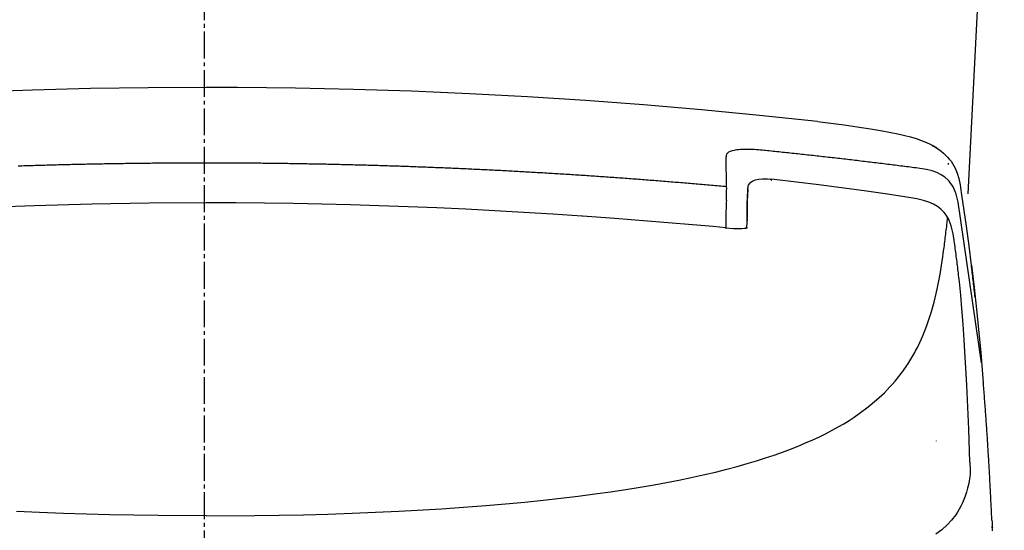
# Model space of a CAD drawing. Extents: x 0 to 2000, y 115 to 2915.
# Drawn here: x 1553 to 1810, y 1032 to 1165 of the extents above; entities that cross this region are included whole.
import ezdxf

# ---------------------------------------------------------------- set-up
doc = ezdxf.new("R2010")
doc.units = 0
doc.header["$MEASUREMENT"] = 0
doc.linetypes.add('EXLTYPE3', pattern=[10, 7, -1, 1, -1])
doc.layers.add('タンク', color=7, linetype='CONTINUOUS')
doc.layers.add('便器', color=7, linetype='CONTINUOUS')

msp = doc.modelspace()

# ---------------------------------------------------------------- linework, layer by layer
at = {"layer": 'タンク', "color": 7, "linetype": 'CONTINUOUS'}
msp.add_line((1809.900164, 1301.800085), (1800.359013, 1119.744074), dxfattribs=at)
at = {"layer": '便器', "color": 1, "linetype": 'EXLTYPE3'}
msp.add_line((1601.555162, 1502), (1601.555162, 599), dxfattribs=at)
at = {"layer": '便器', "color": 6, "linetype": 'CONTINUOUS', "flags": 128}
for points in [[(1602.056079, 1147.480379), (1586.985423, 1147.402778), (1571.914766, 1147.16287), (1556.829985, 1146.760741), (1541.745204, 1146.203325), (1526.65336, 1145.483687), (1511.554454, 1144.601743), (1496.448485, 1143.557491), (1481.342603, 1142.358038), (1466.22251, 1140.996321), (1451.102416, 1139.47234), (1442.833326, 1138.569208)], [(1761.278832, 1138.569208), (1746.151762, 1140.177896), (1731.031583, 1141.631338), (1715.911575, 1142.922517), (1700.798544, 1144.051389), (1685.692662, 1145.017997), (1670.586693, 1145.829403), (1655.49485, 1146.478502), (1640.403006, 1146.965337), (1625.325287, 1147.289908), (1610.247569, 1147.459234), (1602.056079, 1147.480379)], [(1761.285894, 1138.569208), (1768.221388, 1137.708451), (1771.622214, 1137.228679), (1775.02304, 1136.706574), (1777.697124, 1136.255009), (1780.364144, 1135.754049)], [(1780.364144, 1135.754049), (1782.205548, 1135.373064), (1784.032999, 1134.949705), (1785.486484, 1134.561658), (1786.925673, 1134.124217), (1788.054631, 1133.73617), (1789.169464, 1133.305792), (1790.425373, 1132.734293)], [(1738.482291, 1130.765766), (1738.080076, 1130.568233), (1737.783798, 1130.363594)], [(1738.482291, 1130.765766), (1738.080076, 1130.568233), (1737.783798, 1130.363594)], [(1739.625373, 1131.076212), (1738.99027, 1130.928073), (1738.482291, 1130.765766)], [(1739.625373, 1131.076212), (1738.99027, 1130.928073), (1738.482291, 1130.765766)], [(1741.205811, 1131.280851), (1740.704722, 1131.231456), (1740.210867, 1131.175), (1739.717013, 1131.097399), (1739.625373, 1131.076212)], [(1741.205811, 1131.280851), (1740.704722, 1131.231456), (1740.210867, 1131.175), (1739.717013, 1131.097399), (1739.625373, 1131.076212)], [(1742.129958, 1131.323182), (1741.629041, 1131.301995), (1741.205811, 1131.280851)], [(1742.129958, 1131.323182), (1741.629041, 1131.301995), (1741.205811, 1131.280851)], [(1743.131964, 1131.337264), (1742.630875, 1131.337264), (1742.129958, 1131.323182)], [(1743.131964, 1131.337264), (1742.630875, 1131.337264), (1742.129958, 1131.323182)], [(1745.248631, 1131.245538), (1744.747541, 1131.280851), (1744.253687, 1131.301995), (1743.75277, 1131.323182), (1743.251853, 1131.330245), (1743.131964, 1131.337264)], [(1745.248631, 1131.245538), (1744.747541, 1131.280851), (1744.253687, 1131.301995), (1743.75277, 1131.323182), (1743.251853, 1131.330245), (1743.131964, 1131.337264)], [(1747.421624, 1131.048005), (1746.92777, 1131.097399), (1746.426853, 1131.146793), (1745.925936, 1131.189125), (1745.432082, 1131.231456), (1745.248631, 1131.245538)], [(1747.421624, 1131.048005), (1746.92777, 1131.097399), (1746.426853, 1131.146793), (1745.925936, 1131.189125), (1745.432082, 1131.231456), (1745.248631, 1131.245538)], [(1786.932736, 1126.483038), (1786.438881, 1126.546557), (1785.945027, 1126.610076), (1785.44411, 1126.680615), (1784.950255, 1126.744133), (1784.456229, 1126.807609), (1783.955312, 1126.864066), (1783.461457, 1126.927542), (1782.967603, 1126.991061), (1782.466686, 1127.054537), (1781.972659, 1127.118056), (1781.478805, 1127.181574), (1780.98495, 1127.24505), (1780.484034, 1127.301507), (1779.990179, 1127.364983), (1779.496152, 1127.428502), (1778.995236, 1127.492021), (1778.501381, 1127.548434), (1778.007527, 1127.611953), (1777.50661, 1127.675429), (1777.012755, 1127.731885), (1776.518729, 1127.795404), (1776.017812, 1127.85888), (1775.523957, 1127.915337), (1775.030103, 1127.978856), (1774.529186, 1128.035269), (1774.035159, 1128.098788), (1773.534242, 1128.155245), (1773.040388, 1128.211658), (1772.546534, 1128.275177), (1772.045617, 1128.331633), (1771.551762, 1128.395109), (1771.057736, 1128.451566), (1770.556819, 1128.508022), (1770.062964, 1128.564436), (1769.562047, 1128.627955), (1769.068193, 1128.684411), (1768.574166, 1128.740825), (1768.073249, 1128.797281), (1767.579395, 1128.8608), (1767.08554, 1128.917214), (1766.584624, 1128.97367), (1766.090597, 1129.030127), (1765.58968, 1129.08654), (1765.095826, 1129.142997), (1764.594909, 1129.199453), (1764.101054, 1129.25591), (1763.6072, 1129.312323), (1763.106111, 1129.368779), (1762.612256, 1129.425236), (1762.111339, 1129.481649), (1761.617485, 1129.538106), (1761.12363, 1129.5875), (1760.622541, 1129.643956), (1760.128687, 1129.70037), (1759.62777, 1129.756826), (1759.133916, 1129.813283), (1758.632999, 1129.862677), (1758.139144, 1129.919133), (1757.638055, 1129.975547), (1757.144201, 1130.024941), (1756.650346, 1130.081397), (1756.149429, 1130.137854), (1755.655575, 1130.187205), (1755.154486, 1130.243661), (1754.660631, 1130.293056), (1754.159714, 1130.349512), (1753.66586, 1130.398906), (1753.164943, 1130.45532), (1752.671089, 1130.504714), (1752.17, 1130.554108), (1751.676145, 1130.610564), (1751.175228, 1130.659958), (1750.681374, 1130.716372), (1750.180457, 1130.765766), (1749.68643, 1130.81516), (1749.185513, 1130.864554), (1748.691659, 1130.92101), (1748.190742, 1130.970404), (1747.696888, 1131.019798), (1747.421624, 1131.048005)], [(1786.932736, 1126.483038), (1786.438881, 1126.546557), (1785.945027, 1126.610076), (1785.44411, 1126.680615), (1784.950255, 1126.744133), (1784.456229, 1126.807609), (1783.955312, 1126.864066), (1783.461457, 1126.927542), (1782.967603, 1126.991061), (1782.466686, 1127.054537), (1781.972659, 1127.118056), (1781.478805, 1127.181574), (1780.98495, 1127.24505), (1780.484034, 1127.301507), (1779.990179, 1127.364983), (1779.496152, 1127.428502), (1778.995236, 1127.492021), (1778.501381, 1127.548434), (1778.007527, 1127.611953), (1777.50661, 1127.675429), (1777.012755, 1127.731885), (1776.518729, 1127.795404), (1776.017812, 1127.85888), (1775.523957, 1127.915337), (1775.030103, 1127.978856), (1774.529186, 1128.035269), (1774.035159, 1128.098788), (1773.534242, 1128.155245), (1773.040388, 1128.211658), (1772.546534, 1128.275177), (1772.045617, 1128.331633), (1771.551762, 1128.395109), (1771.057736, 1128.451566), (1770.556819, 1128.508022), (1770.062964, 1128.564436), (1769.562047, 1128.627955), (1769.068193, 1128.684411), (1768.574166, 1128.740825), (1768.073249, 1128.797281), (1767.579395, 1128.8608), (1767.08554, 1128.917214), (1766.584624, 1128.97367), (1766.090597, 1129.030127), (1765.58968, 1129.08654), (1765.095826, 1129.142997), (1764.594909, 1129.199453), (1764.101054, 1129.25591), (1763.6072, 1129.312323), (1763.106111, 1129.368779), (1762.612256, 1129.425236), (1762.111339, 1129.481649), (1761.617485, 1129.538106), (1761.12363, 1129.5875), (1760.622541, 1129.643956), (1760.128687, 1129.70037), (1759.62777, 1129.756826), (1759.133916, 1129.813283), (1758.632999, 1129.862677), (1758.139144, 1129.919133), (1757.638055, 1129.975547), (1757.144201, 1130.024941), (1756.650346, 1130.081397), (1756.149429, 1130.137854), (1755.655575, 1130.187205), (1755.154486, 1130.243661), (1754.660631, 1130.293056), (1754.159714, 1130.349512), (1753.66586, 1130.398906), (1753.164943, 1130.45532), (1752.671089, 1130.504714), (1752.17, 1130.554108), (1751.676145, 1130.610564), (1751.175228, 1130.659958), (1750.681374, 1130.716372), (1750.180457, 1130.765766), (1749.68643, 1130.81516), (1749.185513, 1130.864554), (1748.691659, 1130.92101), (1748.190742, 1130.970404), (1747.696888, 1131.019798), (1747.421624, 1131.048005)], [(1790.425373, 1132.734293), (1791.250818, 1132.296852), (1792.062138, 1131.824099), (1792.760631, 1131.365514), (1793.430875, 1130.871616), (1794.030666, 1130.377719), (1794.595145, 1129.855615), (1795.103124, 1129.33351), (1795.582854, 1128.783156), (1796.020381, 1128.21872), (1796.422596, 1127.633097), (1796.782264, 1127.033392), (1797.106964, 1126.4125), (1797.650255, 1125.128384), (1798.073485, 1123.73846), (1798.412138, 1122.115648), (1798.5322, 1121.388948)], [(1791.074429, 1132.339184), (1791.363645, 1132.191002)], [(1792.287964, 1131.661835), (1791.8575, 1131.915825), (1791.420145, 1132.162795), (1791.363645, 1132.191002)], [(1737.783798, 1130.363594), (1737.628596, 1130.20133), (1737.529722, 1130.039066), (1737.445145, 1129.693351), (1737.438082, 1129.411111)], [(1737.783798, 1130.363594), (1737.628596, 1130.20133), (1737.529722, 1130.039066), (1737.445145, 1129.693351), (1737.438082, 1129.411111)], [(1737.593284, 1121.572399), (1737.438082, 1129.411111)], [(1737.593284, 1121.572399), (1737.438082, 1129.411111)], [(1602.056079, 1127.760092), (1601.555162, 1127.760092), (1601.054159, 1127.760092), (1600.553242, 1127.760092), (1600.059388, 1127.760092), (1599.558385, 1127.760092), (1599.057468, 1127.760092), (1598.556551, 1127.760092), (1598.055548, 1127.760092), (1597.554631, 1127.753073), (1597.053714, 1127.753073), (1596.552711, 1127.753073), (1596.058857, 1127.753073), (1595.55794, 1127.74601), (1595.056937, 1127.74601), (1594.55602, 1127.74601), (1594.055103, 1127.738948), (1593.5541, 1127.738948), (1593.053183, 1127.731885), (1592.559329, 1127.731885), (1592.058326, 1127.731885), (1591.557409, 1127.724823), (1591.056492, 1127.724823), (1590.555489, 1127.717761), (1590.054572, 1127.710741), (1589.553655, 1127.710741), (1589.059715, 1127.703679), (1588.558798, 1127.703679), (1588.057881, 1127.696616), (1587.556878, 1127.689554), (1587.055961, 1127.689554), (1586.555044, 1127.682491), (1586.054041, 1127.675429), (1585.553124, 1127.66841), (1585.05927, 1127.661347), (1584.558267, 1127.661347), (1584.05735, 1127.654285), (1583.556433, 1127.647222), (1583.05543, 1127.64016), (1582.554513, 1127.633097), (1582.053596, 1127.626078), (1581.559656, 1127.619015), (1581.058739, 1127.611953), (1580.557822, 1127.604891), (1580.056819, 1127.597828), (1579.555902, 1127.590766), (1579.054985, 1127.583703), (1578.553982, 1127.576684), (1578.060128, 1127.569621), (1577.559211, 1127.562559), (1577.058208, 1127.548434), (1576.557291, 1127.541372), (1576.056374, 1127.534352), (1575.555371, 1127.52729), (1575.054454, 1127.513165), (1574.5606, 1127.506102), (1574.059597, 1127.49904), (1573.55868, 1127.492021), (1573.057763, 1127.477896), (1572.55676, 1127.470833), (1572.055843, 1127.456708), (1571.561988, 1127.449689), (1571.060985, 1127.435564), (1570.560069, 1127.428502), (1570.059152, 1127.414377), (1569.558149, 1127.407314), (1569.057232, 1127.393233), (1568.556315, 1127.38617), (1568.062374, 1127.372045), (1567.561457, 1127.357963), (1567.060541, 1127.350901), (1566.559538, 1127.336776), (1566.058621, 1127.322651), (1565.557704, 1127.315632), (1565.056701, 1127.301507), (1564.562846, 1127.287382), (1564.061929, 1127.2733), (1563.560926, 1127.266238), (1563.06001, 1127.252113), (1562.559093, 1127.237988), (1562.05809, 1127.223906), (1561.564235, 1127.209781), (1561.063318, 1127.195656), (1560.562315, 1127.181574), (1560.061398, 1127.16745), (1559.560482, 1127.153325), (1559.059479, 1127.139243), (1558.565624, 1127.125118), (1558.064707, 1127.110993), (1557.563704, 1127.096911), (1557.062787, 1127.082786), (1556.56187, 1127.068661), (1556.060867, 1127.047517), (1555.567013, 1127.033392), (1555.066096, 1127.019267), (1554.565093, 1127.005186), (1554.064176, 1126.983998), (1553.563259, 1126.969873), (1553.062256, 1126.955792)], [(1602.056079, 1127.760092), (1601.555162, 1127.760092), (1601.054159, 1127.760092), (1600.553242, 1127.760092), (1600.059388, 1127.760092), (1599.558385, 1127.760092), (1599.057468, 1127.760092), (1598.556551, 1127.760092), (1598.055548, 1127.760092), (1597.554631, 1127.753073), (1597.053714, 1127.753073), (1596.552711, 1127.753073), (1596.058857, 1127.753073), (1595.55794, 1127.74601), (1595.056937, 1127.74601), (1594.55602, 1127.74601), (1594.055103, 1127.738948), (1593.5541, 1127.738948), (1593.053183, 1127.731885), (1592.559329, 1127.731885), (1592.058326, 1127.731885), (1591.557409, 1127.724823), (1591.056492, 1127.724823), (1590.555489, 1127.717761), (1590.054572, 1127.710741), (1589.553655, 1127.710741), (1589.059715, 1127.703679), (1588.558798, 1127.703679), (1588.057881, 1127.696616), (1587.556878, 1127.689554), (1587.055961, 1127.689554), (1586.555044, 1127.682491), (1586.054041, 1127.675429), (1585.553124, 1127.66841), (1585.05927, 1127.661347), (1584.558267, 1127.661347), (1584.05735, 1127.654285), (1583.556433, 1127.647222), (1583.05543, 1127.64016), (1582.554513, 1127.633097), (1582.053596, 1127.626078), (1581.559656, 1127.619015), (1581.058739, 1127.611953), (1580.557822, 1127.604891), (1580.056819, 1127.597828), (1579.555902, 1127.590766), (1579.054985, 1127.583703), (1578.553982, 1127.576684), (1578.060128, 1127.569621), (1577.559211, 1127.562559), (1577.058208, 1127.548434), (1576.557291, 1127.541372), (1576.056374, 1127.534352), (1575.555371, 1127.52729), (1575.054454, 1127.513165), (1574.5606, 1127.506102), (1574.059597, 1127.49904), (1573.55868, 1127.492021), (1573.057763, 1127.477896), (1572.55676, 1127.470833), (1572.055843, 1127.456708), (1571.561988, 1127.449689), (1571.060985, 1127.435564), (1570.560069, 1127.428502), (1570.059152, 1127.414377), (1569.558149, 1127.407314), (1569.057232, 1127.393233), (1568.556315, 1127.38617), (1568.062374, 1127.372045), (1567.561457, 1127.357963), (1567.060541, 1127.350901), (1566.559538, 1127.336776), (1566.058621, 1127.322651), (1565.557704, 1127.315632), (1565.056701, 1127.301507), (1564.562846, 1127.287382), (1564.061929, 1127.2733), (1563.560926, 1127.266238), (1563.06001, 1127.252113), (1562.559093, 1127.237988), (1562.05809, 1127.223906), (1561.564235, 1127.209781), (1561.063318, 1127.195656), (1560.562315, 1127.181574), (1560.061398, 1127.16745), (1559.560482, 1127.153325), (1559.059479, 1127.139243), (1558.565624, 1127.125118), (1558.064707, 1127.110993), (1557.563704, 1127.096911), (1557.062787, 1127.082786), (1556.56187, 1127.068661), (1556.060867, 1127.047517), (1555.567013, 1127.033392), (1555.066096, 1127.019267), (1554.565093, 1127.005186), (1554.064176, 1126.983998), (1553.563259, 1126.969873), (1553.062256, 1126.955792)], [(1737.593284, 1121.572399), (1737.092367, 1121.621793), (1736.598513, 1121.664125), (1736.097509, 1121.706456), (1735.603655, 1121.755851), (1735.102652, 1121.798182), (1734.608798, 1121.840514), (1734.107881, 1121.889908), (1733.606878, 1121.932239), (1733.113023, 1121.974571), (1732.612106, 1122.016903), (1732.118166, 1122.066297), (1731.617249, 1122.108628), (1731.116332, 1122.15096), (1730.622391, 1122.193292), (1730.121475, 1122.235623), (1729.627534, 1122.277955), (1729.126617, 1122.320286), (1728.6257, 1122.362618), (1728.13176, 1122.40495), (1727.630843, 1122.447281), (1727.136988, 1122.489613), (1726.635985, 1122.531944), (1726.135068, 1122.574276), (1725.641214, 1122.616608), (1725.140211, 1122.658939), (1724.639294, 1122.701271), (1724.14544, 1122.743602), (1723.644437, 1122.785934), (1723.150582, 1122.821203), (1722.649665, 1122.863578), (1722.148662, 1122.90591), (1721.654808, 1122.948241), (1721.153805, 1122.98351), (1720.652888, 1123.025842), (1720.159034, 1123.068174), (1719.658031, 1123.103443), (1719.157114, 1123.145774), (1718.663259, 1123.181043), (1718.162256, 1123.223375), (1717.661339, 1123.258687), (1717.167485, 1123.301019), (1716.666482, 1123.336288), (1716.172627, 1123.37862), (1715.671711, 1123.413889), (1715.170708, 1123.45622), (1714.676853, 1123.49149), (1714.175936, 1123.526759), (1713.674933, 1123.569133), (1713.181079, 1123.604403), (1712.680162, 1123.639672), (1712.179159, 1123.674941), (1711.685305, 1123.717273), (1711.184388, 1123.752542), (1710.683385, 1123.787854), (1710.18953, 1123.823123), (1709.688527, 1123.858392), (1709.18761, 1123.900724), (1708.686693, 1123.935993), (1708.192753, 1123.971262), (1707.691836, 1124.006574), (1707.190919, 1124.041844), (1706.696978, 1124.077113), (1706.196062, 1124.112382), (1705.695145, 1124.147651), (1705.201204, 1124.182963), (1704.700287, 1124.218233), (1704.19937, 1124.246439), (1703.70543, 1124.281708), (1703.204513, 1124.317021), (1702.703596, 1124.35229), (1702.202593, 1124.387559), (1701.708739, 1124.415766), (1701.207822, 1124.451078), (1700.706819, 1124.486347), (1700.212964, 1124.521616), (1699.712047, 1124.549823), (1699.211044, 1124.585092), (1698.710128, 1124.613342), (1698.216273, 1124.648611), (1697.71527, 1124.68388), (1697.214353, 1124.71213), (1696.720499, 1124.747399), (1696.219496, 1124.775606), (1695.718579, 1124.810875), (1695.217662, 1124.839125), (1694.723721, 1124.874394), (1694.222805, 1124.902601), (1693.721888, 1124.930851), (1693.220885, 1124.96612), (1692.72703, 1124.994326), (1692.226027, 1125.022576), (1691.72511, 1125.057845), (1691.231256, 1125.086052), (1690.730253, 1125.114259), (1690.229336, 1125.142509), (1689.728419, 1125.177778), (1689.234478, 1125.205984), (1688.733562, 1125.234234), (1688.232645, 1125.262441), (1687.731642, 1125.290648), (1687.237787, 1125.318897), (1686.73687, 1125.347104), (1686.235867, 1125.375354), (1685.734951, 1125.403561), (1685.241096, 1125.431767), (1684.740093, 1125.460017), (1684.239176, 1125.488224), (1683.738259, 1125.516431), (1683.244319, 1125.54468), (1682.743402, 1125.572887), (1682.242485, 1125.601094), (1681.741482, 1125.622281), (1681.240565, 1125.650488), (1680.746711, 1125.678738), (1680.245708, 1125.706944), (1679.744791, 1125.728132), (1679.243874, 1125.756338), (1678.749933, 1125.784545), (1678.249016, 1125.805733), (1677.7481, 1125.833939), (1677.247097, 1125.862189), (1676.753242, 1125.883333), (1676.252325, 1125.91154), (1675.751322, 1125.932727), (1675.250405, 1125.960934), (1674.749488, 1125.982121), (1674.255548, 1126.010328), (1673.754631, 1126.031515), (1673.253714, 1126.05266), (1672.752711, 1126.08091), (1672.258857, 1126.102054), (1671.75794, 1126.130261), (1671.256937, 1126.151448), (1670.75602, 1126.172592), (1670.255103, 1126.193779), (1669.761162, 1126.221986), (1669.260246, 1126.243174), (1668.759329, 1126.264318), (1668.258326, 1126.285505), (1667.757409, 1126.306649), (1667.263554, 1126.327837), (1666.762551, 1126.356043), (1666.261634, 1126.377231), (1665.760718, 1126.398375), (1665.259715, 1126.419562), (1664.76586, 1126.440707), (1664.264943, 1126.461894), (1663.76394, 1126.483038), (1663.263023, 1126.504226), (1662.762106, 1126.518351), (1662.268166, 1126.539495), (1661.767249, 1126.560682), (1661.266332, 1126.581826), (1660.765329, 1126.603014), (1660.264412, 1126.624158), (1659.763495, 1126.638283), (1659.269555, 1126.659427), (1658.768638, 1126.680615), (1658.267721, 1126.701759), (1657.766718, 1126.715884), (1657.265801, 1126.737071), (1656.771861, 1126.751153), (1656.270944, 1126.77234), (1655.770027, 1126.793484), (1655.26911, 1126.807609), (1654.768107, 1126.828797), (1654.274252, 1126.842879), (1653.773249, 1126.864066), (1653.272333, 1126.878148), (1652.771416, 1126.899335), (1652.270499, 1126.91346), (1651.769496, 1126.927542), (1651.275641, 1126.948729), (1650.774638, 1126.962854), (1650.273721, 1126.976936), (1649.772805, 1126.998123), (1649.271888, 1127.012205), (1648.770885, 1127.02633), (1648.27703, 1127.040455), (1647.776027, 1127.061599), (1647.27511, 1127.075724), (1646.774193, 1127.089849), (1646.273277, 1127.103931), (1645.772274, 1127.118056), (1645.278419, 1127.13218), (1644.777416, 1127.146262), (1644.276499, 1127.160387), (1643.775582, 1127.174512), (1643.274665, 1127.188594), (1642.773662, 1127.202719), (1642.279808, 1127.216844), (1641.778805, 1127.230925), (1641.277888, 1127.24505), (1640.776971, 1127.259175), (1640.276054, 1127.2733), (1639.775051, 1127.28032), (1639.274134, 1127.294444), (1638.780194, 1127.308569), (1638.279277, 1127.322651), (1637.77836, 1127.329714), (1637.277443, 1127.343838), (1636.77644, 1127.357963), (1636.275523, 1127.364983), (1635.781583, 1127.379108), (1635.280666, 1127.393233), (1634.779749, 1127.400295), (1634.278832, 1127.414377), (1633.777829, 1127.421439), (1633.276912, 1127.435564), (1632.775995, 1127.442627), (1632.282055, 1127.456708), (1631.781138, 1127.463771), (1631.280221, 1127.470833), (1630.779218, 1127.484958), (1630.278301, 1127.492021), (1629.777384, 1127.506102), (1629.283444, 1127.513165), (1628.782527, 1127.520227), (1628.28161, 1127.52729), (1627.780607, 1127.541372), (1627.27969, 1127.548434), (1626.778773, 1127.555497), (1626.27777, 1127.562559), (1625.783916, 1127.569621), (1625.282999, 1127.583703), (1624.781996, 1127.590766), (1624.281079, 1127.597828), (1623.780162, 1127.604891), (1623.279159, 1127.611953), (1622.778242, 1127.619015), (1622.284388, 1127.626078), (1621.783385, 1127.633097), (1621.282468, 1127.64016), (1620.781551, 1127.647222), (1620.280548, 1127.647222), (1619.779631, 1127.654285), (1619.278714, 1127.661347), (1618.777711, 1127.66841), (1618.283857, 1127.675429), (1617.78294, 1127.675429), (1617.281937, 1127.682491), (1616.78102, 1127.689554), (1616.280103, 1127.696616), (1615.7791, 1127.696616), (1615.278183, 1127.703679), (1614.784329, 1127.710741), (1614.283326, 1127.710741), (1613.782409, 1127.717761), (1613.281492, 1127.717761), (1612.780489, 1127.724823), (1612.279572, 1127.724823), (1611.778655, 1127.731885), (1611.284715, 1127.731885), (1610.783798, 1127.738948), (1610.282881, 1127.738948), (1609.781878, 1127.738948), (1609.280961, 1127.74601), (1608.780044, 1127.74601), (1608.279041, 1127.74601), (1607.778124, 1127.753073), (1607.28427, 1127.753073), (1606.783267, 1127.753073), (1606.28235, 1127.753073), (1605.781433, 1127.760092), (1605.28043, 1127.760092), (1604.779513, 1127.760092), (1604.278596, 1127.760092), (1603.784656, 1127.760092), (1603.283739, 1127.760092), (1602.782822, 1127.760092), (1602.281819, 1127.760092), (1602.056079, 1127.760092)], [(1737.593284, 1121.572399), (1737.092367, 1121.621793), (1736.598513, 1121.664125), (1736.097509, 1121.706456), (1735.603655, 1121.755851), (1735.102652, 1121.798182), (1734.608798, 1121.840514), (1734.107881, 1121.889908), (1733.606878, 1121.932239), (1733.113023, 1121.974571), (1732.612106, 1122.016903), (1732.118166, 1122.066297), (1731.617249, 1122.108628), (1731.116332, 1122.15096), (1730.622391, 1122.193292), (1730.121475, 1122.235623), (1729.627534, 1122.277955), (1729.126617, 1122.320286), (1728.6257, 1122.362618), (1728.13176, 1122.40495), (1727.630843, 1122.447281), (1727.136988, 1122.489613), (1726.635985, 1122.531944), (1726.135068, 1122.574276), (1725.641214, 1122.616608), (1725.140211, 1122.658939), (1724.639294, 1122.701271), (1724.14544, 1122.743602), (1723.644437, 1122.785934), (1723.150582, 1122.821203), (1722.649665, 1122.863578), (1722.148662, 1122.90591), (1721.654808, 1122.948241), (1721.153805, 1122.98351), (1720.652888, 1123.025842), (1720.159034, 1123.068174), (1719.658031, 1123.103443), (1719.157114, 1123.145774), (1718.663259, 1123.181043), (1718.162256, 1123.223375), (1717.661339, 1123.258687), (1717.167485, 1123.301019), (1716.666482, 1123.336288), (1716.172627, 1123.37862), (1715.671711, 1123.413889), (1715.170708, 1123.45622), (1714.676853, 1123.49149), (1714.175936, 1123.526759), (1713.674933, 1123.569133), (1713.181079, 1123.604403), (1712.680162, 1123.639672), (1712.179159, 1123.674941), (1711.685305, 1123.717273), (1711.184388, 1123.752542), (1710.683385, 1123.787854), (1710.18953, 1123.823123), (1709.688527, 1123.858392), (1709.18761, 1123.900724), (1708.686693, 1123.935993), (1708.192753, 1123.971262), (1707.691836, 1124.006574), (1707.190919, 1124.041844), (1706.696978, 1124.077113), (1706.196062, 1124.112382), (1705.695145, 1124.147651), (1705.201204, 1124.182963), (1704.700287, 1124.218233), (1704.19937, 1124.246439), (1703.70543, 1124.281708), (1703.204513, 1124.317021), (1702.703596, 1124.35229), (1702.202593, 1124.387559), (1701.708739, 1124.415766), (1701.207822, 1124.451078), (1700.706819, 1124.486347), (1700.212964, 1124.521616), (1699.712047, 1124.549823), (1699.211044, 1124.585092), (1698.710128, 1124.613342), (1698.216273, 1124.648611), (1697.71527, 1124.68388), (1697.214353, 1124.71213), (1696.720499, 1124.747399), (1696.219496, 1124.775606), (1695.718579, 1124.810875), (1695.217662, 1124.839125), (1694.723721, 1124.874394), (1694.222805, 1124.902601), (1693.721888, 1124.930851), (1693.220885, 1124.96612), (1692.72703, 1124.994326), (1692.226027, 1125.022576), (1691.72511, 1125.057845), (1691.231256, 1125.086052), (1690.730253, 1125.114259), (1690.229336, 1125.142509), (1689.728419, 1125.177778), (1689.234478, 1125.205984), (1688.733562, 1125.234234), (1688.232645, 1125.262441), (1687.731642, 1125.290648), (1687.237787, 1125.318897), (1686.73687, 1125.347104), (1686.235867, 1125.375354), (1685.734951, 1125.403561), (1685.241096, 1125.431767), (1684.740093, 1125.460017), (1684.239176, 1125.488224), (1683.738259, 1125.516431), (1683.244319, 1125.54468), (1682.743402, 1125.572887), (1682.242485, 1125.601094), (1681.741482, 1125.622281), (1681.240565, 1125.650488), (1680.746711, 1125.678738), (1680.245708, 1125.706944), (1679.744791, 1125.728132), (1679.243874, 1125.756338), (1678.749933, 1125.784545), (1678.249016, 1125.805733), (1677.7481, 1125.833939), (1677.247097, 1125.862189), (1676.753242, 1125.883333), (1676.252325, 1125.91154), (1675.751322, 1125.932727), (1675.250405, 1125.960934), (1674.749488, 1125.982121), (1674.255548, 1126.010328), (1673.754631, 1126.031515), (1673.253714, 1126.05266), (1672.752711, 1126.08091), (1672.258857, 1126.102054), (1671.75794, 1126.130261), (1671.256937, 1126.151448), (1670.75602, 1126.172592), (1670.255103, 1126.193779), (1669.761162, 1126.221986), (1669.260246, 1126.243174), (1668.759329, 1126.264318), (1668.258326, 1126.285505), (1667.757409, 1126.306649), (1667.263554, 1126.327837), (1666.762551, 1126.356043), (1666.261634, 1126.377231), (1665.760718, 1126.398375), (1665.259715, 1126.419562), (1664.76586, 1126.440707), (1664.264943, 1126.461894), (1663.76394, 1126.483038), (1663.263023, 1126.504226), (1662.762106, 1126.518351), (1662.268166, 1126.539495), (1661.767249, 1126.560682), (1661.266332, 1126.581826), (1660.765329, 1126.603014), (1660.264412, 1126.624158), (1659.763495, 1126.638283), (1659.269555, 1126.659427), (1658.768638, 1126.680615), (1658.267721, 1126.701759), (1657.766718, 1126.715884), (1657.265801, 1126.737071), (1656.771861, 1126.751153), (1656.270944, 1126.77234), (1655.770027, 1126.793484), (1655.26911, 1126.807609), (1654.768107, 1126.828797), (1654.274252, 1126.842879), (1653.773249, 1126.864066), (1653.272333, 1126.878148), (1652.771416, 1126.899335), (1652.270499, 1126.91346), (1651.769496, 1126.927542), (1651.275641, 1126.948729), (1650.774638, 1126.962854), (1650.273721, 1126.976936), (1649.772805, 1126.998123), (1649.271888, 1127.012205), (1648.770885, 1127.02633), (1648.27703, 1127.040455), (1647.776027, 1127.061599), (1647.27511, 1127.075724), (1646.774193, 1127.089849), (1646.273277, 1127.103931), (1645.772274, 1127.118056), (1645.278419, 1127.13218), (1644.777416, 1127.146262), (1644.276499, 1127.160387), (1643.775582, 1127.174512), (1643.274665, 1127.188594), (1642.773662, 1127.202719), (1642.279808, 1127.216844), (1641.778805, 1127.230925), (1641.277888, 1127.24505), (1640.776971, 1127.259175), (1640.276054, 1127.2733), (1639.775051, 1127.28032), (1639.274134, 1127.294444), (1638.780194, 1127.308569), (1638.279277, 1127.322651), (1637.77836, 1127.329714), (1637.277443, 1127.343838), (1636.77644, 1127.357963), (1636.275523, 1127.364983), (1635.781583, 1127.379108), (1635.280666, 1127.393233), (1634.779749, 1127.400295), (1634.278832, 1127.414377), (1633.777829, 1127.421439), (1633.276912, 1127.435564), (1632.775995, 1127.442627), (1632.282055, 1127.456708), (1631.781138, 1127.463771), (1631.280221, 1127.470833), (1630.779218, 1127.484958), (1630.278301, 1127.492021), (1629.777384, 1127.506102), (1629.283444, 1127.513165), (1628.782527, 1127.520227), (1628.28161, 1127.52729), (1627.780607, 1127.541372), (1627.27969, 1127.548434), (1626.778773, 1127.555497), (1626.27777, 1127.562559), (1625.783916, 1127.569621), (1625.282999, 1127.583703), (1624.781996, 1127.590766), (1624.281079, 1127.597828), (1623.780162, 1127.604891), (1623.279159, 1127.611953), (1622.778242, 1127.619015), (1622.284388, 1127.626078), (1621.783385, 1127.633097), (1621.282468, 1127.64016), (1620.781551, 1127.647222), (1620.280548, 1127.647222), (1619.779631, 1127.654285), (1619.278714, 1127.661347), (1618.777711, 1127.66841), (1618.283857, 1127.675429), (1617.78294, 1127.675429), (1617.281937, 1127.682491), (1616.78102, 1127.689554), (1616.280103, 1127.696616), (1615.7791, 1127.696616), (1615.278183, 1127.703679), (1614.784329, 1127.710741), (1614.283326, 1127.710741), (1613.782409, 1127.717761), (1613.281492, 1127.717761), (1612.780489, 1127.724823), (1612.279572, 1127.724823), (1611.778655, 1127.731885), (1611.284715, 1127.731885), (1610.783798, 1127.738948), (1610.282881, 1127.738948), (1609.781878, 1127.738948), (1609.280961, 1127.74601), (1608.780044, 1127.74601), (1608.279041, 1127.74601), (1607.778124, 1127.753073), (1607.28427, 1127.753073), (1606.783267, 1127.753073), (1606.28235, 1127.753073), (1605.781433, 1127.760092), (1605.28043, 1127.760092), (1604.779513, 1127.760092), (1604.278596, 1127.760092), (1603.784656, 1127.760092), (1603.283739, 1127.760092), (1602.782822, 1127.760092), (1602.281819, 1127.760092), (1602.056079, 1127.760092)], [(1795.244201, 1123.322163), (1794.390506, 1124.084175), (1793.430875, 1124.733274), (1792.344464, 1125.276566), (1791.109742, 1125.714007), (1789.677443, 1126.066785), (1787.878242, 1126.363106), (1786.932736, 1126.483038)], [(1795.385277, 1127.421439), (1795.39234, 1127.541372)], [(1795.39234, 1127.541372), (1795.399402, 1127.731885)], [(1743.153151, 1121.657062), (1743.287165, 1121.981633), (1743.463554, 1122.285017), (1743.886784, 1122.757727), (1744.423013, 1123.131649), (1745.072242, 1123.399764), (1745.876499, 1123.576153), (1746.920708, 1123.660816), (1748.233117, 1123.618484), (1748.917485, 1123.562071)], [(1748.917485, 1123.562071), (1749.009124, 1123.533821), (1749.220826, 1123.364495), (1749.333652, 1123.244562)], [(1785.535749, 1118.736052), (1779.45395, 1119.646203), (1773.364916, 1120.514066), (1767.47363, 1121.311347), (1761.589235, 1122.073316), (1750.011131, 1123.442096), (1748.917485, 1123.562071)], [(1803.98655, 1075.730997), (1797.868847, 1117.536599), (1797.650255, 1118.630245), (1797.353805, 1119.674453), (1797.121089, 1120.337677), (1796.845826, 1120.979714), (1796.563672, 1121.53713), (1796.239144, 1122.073316), (1795.900319, 1122.553132), (1795.526526, 1123.018779), (1795.244201, 1123.322163)], [(1737.572096, 1119.639184), (1737.586221, 1120.140101), (1737.593284, 1120.641061), (1737.600346, 1121.142021), (1737.593284, 1121.572399)], [(1743.124901, 1120.89505), (1742.976762, 1117.945833), (1742.920263, 1114.319267), (1742.920263, 1113.493779)], [(1742.920263, 1113.493779), (1742.948513, 1117.070951), (1743.075464, 1120.641061)], [(1743.153151, 1121.65), (1743.075464, 1121.233703)], [(1743.124901, 1121.515943), (1743.075464, 1121.233703)], [(1743.075464, 1121.219621), (1743.075464, 1121.233703)], [(1743.075464, 1120.641061), (1743.075464, 1121.219621)], [(1743.124901, 1120.89505), (1743.075464, 1120.633998)], [(1743.153151, 1121.65), (1743.153151, 1121.657062)], [(1801.375437, 1101.15362), (1800.747568, 1106.226566), (1800.077325, 1111.29245), (1799.484596, 1115.377601), (1798.856728, 1119.455733), (1798.539262, 1121.403073)], [(1737.515597, 1118.00229), (1737.494582, 1117.50133), (1737.473395, 1117.007432), (1737.45927, 1116.506515), (1737.438082, 1116.005556), (1737.438082, 1115.822104)], [(1737.515597, 1118.00229), (1737.536784, 1118.503207), (1737.550909, 1119.004167), (1737.572096, 1119.505127), (1737.572096, 1119.639184)], [(1796.824638, 1107.708215), (1796.55661, 1109.316903), (1796.337846, 1110.39638), (1796.04863, 1111.454714), (1795.80868, 1112.132062), (1795.533589, 1112.795286), (1795.244201, 1113.373847), (1794.919673, 1113.93122), (1794.58102, 1114.43218), (1794.207055, 1114.911953), (1793.818965, 1115.335269), (1793.402797, 1115.737441), (1792.492603, 1116.435934), (1791.455457, 1117.042745), (1790.248984, 1117.564849), (1788.844764, 1118.016372), (1787.102062, 1118.425606), (1785.535749, 1118.72899)], [(1602.056079, 1117.38846), (1587.211162, 1117.310816), (1572.316895, 1117.063889), (1557.366214, 1116.661717), (1542.373159, 1116.097281), (1527.323603, 1115.370538), (1512.238822, 1114.481574), (1504.259034, 1113.945345)], [(1699.853124, 1113.945345), (1692.289589, 1114.453325), (1684.733031, 1114.919015), (1677.190683, 1115.349394), (1669.648249, 1115.730379), (1662.127089, 1116.076094), (1654.612905, 1116.38654), (1647.105784, 1116.647592), (1639.61985, 1116.873375), (1632.140978, 1117.056826), (1624.676145, 1117.205009), (1617.225523, 1117.303797), (1609.781878, 1117.367273), (1602.056079, 1117.38846)], [(1737.438082, 1115.822104), (1737.416895, 1115.321187), (1737.409832, 1114.820227), (1737.395708, 1114.32633), (1737.381583, 1113.82537), (1737.37452, 1113.324453), (1737.37452, 1113.183333)], [(1734.044319, 1111.207786), (1716.955784, 1112.654167), (1708.517367, 1113.310328), (1700.078864, 1113.93122), (1699.853124, 1113.945345)], [(1737.37452, 1113.183333), (1737.367458, 1112.682373), (1737.360395, 1112.188519), (1737.360395, 1111.687559), (1737.360395, 1111.186599), (1737.353333, 1110.847946)], [(1742.920263, 1113.204521), (1742.877888, 1112.01213), (1742.708562, 1110.876153), (1742.701499, 1110.833821)], [(1742.906138, 1111.892155), (1742.9132, 1112.393115), (1742.920263, 1112.894074), (1742.920263, 1113.387929)], [(1742.920263, 1113.204521), (1742.920263, 1113.416179)], [(1742.920263, 1113.387929), (1742.920263, 1113.416179)], [(1795.0325, 1112.520109), (1795.088999, 1113.021069), (1795.145499, 1113.514967), (1795.145499, 1113.557298)], [(1737.395708, 1110.904403), (1735.716482, 1111.052542), (1734.044319, 1111.207786)], [(1737.353333, 1110.67862), (1737.37452, 1110.833821), (1737.381583, 1110.890278), (1737.395708, 1110.904403)], [(1737.395708, 1110.904403), (1739.420735, 1110.75622), (1740.838908, 1110.706826), (1741.544464, 1110.713889), (1742.250019, 1110.763283), (1742.708562, 1110.833821), (1743.153151, 1110.974941)], [(1794.087165, 1104.80133), (1794.150555, 1105.295227), (1794.22118, 1105.789125), (1794.284742, 1106.290042), (1794.348131, 1106.783939), (1794.411693, 1107.277837), (1794.475255, 1107.771734), (1794.538645, 1108.272651), (1794.595145, 1108.766549), (1794.658707, 1109.260446), (1794.715034, 1109.761406), (1794.778596, 1110.255261), (1794.835096, 1110.75622), (1794.891423, 1111.250118), (1794.947922, 1111.744015), (1795.004422, 1112.244932), (1795.0325, 1112.520109)], [(1796.824638, 1107.708215), (1796.796388, 1107.715278)], [(1798.05936, 1098.070345), (1798.003033, 1098.564243), (1797.946534, 1099.06516), (1797.890034, 1099.559057), (1797.833707, 1100.052955), (1797.777207, 1100.553872), (1797.713645, 1101.047769), (1797.657318, 1101.541667), (1797.593756, 1102.042627), (1797.530194, 1102.536481), (1797.466804, 1103.030379), (1797.403242, 1103.531338), (1797.332618, 1104.025236), (1797.269228, 1104.519133), (1797.205666, 1105.012988), (1797.135041, 1105.506885), (1797.064589, 1106.007845), (1796.993965, 1106.501743), (1796.923512, 1106.995597), (1796.852888, 1107.489495), (1796.824638, 1107.701153)], [(1790.735776, 1088.446557), (1791.596534, 1091.508687), (1792.400791, 1094.930615), (1793.155784, 1098.825295), (1793.875464, 1103.298493), (1794.009478, 1104.236894)], [(1794.009478, 1104.243956), (1794.087165, 1104.787205)], [(1794.009478, 1104.236894), (1794.009478, 1104.243956)], [(1801.389562, 1100.702054), (1801.333235, 1101.15362)], [(1801.375437, 1101.15362), (1802.03879, 1095.389243), (1802.666659, 1089.624823), (1803.753242, 1078.441785), (1804.43761, 1070.49016)], [(1802.306819, 1092.757491), (1802.250319, 1093.258451), (1802.193992, 1093.752349), (1802.137492, 1094.253266), (1802.088055, 1094.747163), (1802.031728, 1095.241061), (1801.975228, 1095.742021), (1801.918729, 1096.235875), (1801.855339, 1096.736835), (1801.798839, 1097.230733), (1801.74234, 1097.72463), (1801.686012, 1098.225547), (1801.629513, 1098.719444), (1801.565951, 1099.220404), (1801.509624, 1099.714259), (1801.446062, 1100.208156), (1801.389562, 1100.702054)], [(1798.05936, 1098.063283), (1798.05936, 1098.070345)], [(1799.456347, 1081.644991), (1799.181256, 1085.758392), (1798.86379, 1089.864731), (1798.553215, 1093.350177), (1798.193375, 1096.835623), (1798.05936, 1098.063283)], [(1787.532527, 1080.23388), (1788.6825, 1082.766844), (1789.740833, 1085.462071), (1790.700464, 1088.340707), (1790.735776, 1088.446557)], [(1786.812846, 1078.829832), (1787.045735, 1079.274335), (1787.271388, 1079.718838), (1787.497214, 1080.170404), (1787.532527, 1080.23388)], [(1800.938082, 1049.817391), (1800.641804, 1058.460446), (1800.112637, 1069.918661), (1799.456347, 1081.652054)], [(1783.362755, 1073.347651), (1783.659034, 1073.749823), (1783.948249, 1074.159057), (1784.230575, 1074.568292), (1784.512728, 1074.984545), (1784.787819, 1075.400842), (1785.063082, 1075.824158), (1785.324048, 1076.247517), (1785.585186, 1076.670833), (1785.846152, 1077.101212), (1786.093166, 1077.531633), (1786.340179, 1077.969074), (1786.579958, 1078.406515), (1786.812846, 1078.829832)], [(1781.147214, 1070.581885), (1781.471742, 1070.962891), (1781.79627, 1071.343897), (1782.113908, 1071.731944), (1782.424311, 1072.119991), (1782.734714, 1072.515101), (1783.038055, 1072.91021), (1783.334506, 1073.312382), (1783.362755, 1073.347651)], [(1602.056079, 1035.840337), (1614.734892, 1035.917938), (1627.392603, 1036.14372), (1633.756642, 1036.320109), (1640.092603, 1036.531789), (1646.174488, 1036.778716), (1652.192812, 1037.067997), (1663.305312, 1037.710055), (1669.097982, 1038.105164), (1674.90469, 1038.55673), (1679.991718, 1038.987109), (1685.01527, 1039.45984), (1689.77777, 1039.939613), (1694.448544, 1040.461717), (1698.893579, 1040.990884), (1703.239825, 1041.555341), (1707.317871, 1042.119777), (1711.297214, 1042.712441), (1715.043756, 1043.31923), (1718.698485, 1043.940122), (1725.182586, 1045.167782), (1728.378773, 1045.831006), (1731.447922, 1046.508333), (1734.665211, 1047.263283), (1737.663908, 1048.01117), (1740.337819, 1048.723788), (1742.9132, 1049.45755), (1745.36852, 1050.191334), (1747.7322, 1050.939221), (1749.982881, 1051.694171), (1752.148985, 1052.463224), (1754.223276, 1053.239339), (1756.219882, 1054.029558), (1758.146207, 1054.840943), (1759.994673, 1055.65939), (1761.758562, 1056.484899), (1763.473013, 1057.331553), (1765.074638, 1058.171166), (1766.605811, 1059.017841), (1768.073249, 1059.864495), (1769.477298, 1060.732336), (1770.817957, 1061.600177), (1772.109006, 1062.489162), (1774.444437, 1064.224845), (1776.645853, 1066.059272), (1778.670708, 1067.943115), (1780.131256, 1069.445951)], [(1780.131256, 1069.445951), (1780.448721, 1069.784604)], [(1780.441659, 1069.791667), (1780.780312, 1070.158548), (1781.111902, 1070.539554), (1781.147214, 1070.581885)], [(1804.966777, 1063.752113), (1804.931465, 1064.253051), (1804.889262, 1064.746949), (1804.85395, 1065.247887), (1804.818638, 1065.748826), (1804.776263, 1066.242723), (1804.740951, 1066.743661), (1804.698748, 1067.244621), (1804.656374, 1067.738497), (1804.621062, 1068.239436), (1804.578687, 1068.740396), (1804.543375, 1069.234272), (1804.501172, 1069.735232), (1804.458798, 1070.23617), (1804.43761, 1070.49016)], [(1805.792222, 1051.362559), (1805.757082, 1051.863497), (1805.728832, 1052.364436), (1805.700582, 1052.858333), (1805.672332, 1053.359272), (1805.63702, 1053.860232), (1805.60877, 1054.36117), (1805.57363, 1054.855068), (1805.545381, 1055.356006), (1805.510068, 1055.856944), (1805.481819, 1056.357883), (1805.446506, 1056.85178), (1805.418429, 1057.352719), (1805.383117, 1057.853679), (1805.347804, 1058.347555), (1805.312492, 1058.848493), (1805.284242, 1059.349453), (1805.24893, 1059.843329), (1805.21379, 1060.344289), (1805.178478, 1060.845227), (1805.143166, 1061.346166), (1805.107854, 1061.840063), (1805.072541, 1062.341002), (1805.037401, 1062.84194), (1804.995027, 1063.335838), (1804.966777, 1063.759175)], [(1792.224402, 1055.313674), (1792.21734, 1055.370109)], [(1806.674166, 1034.69734), (1806.653151, 1035.198279), (1806.631964, 1035.699217), (1806.603714, 1036.200177), (1806.582527, 1036.694053), (1806.561339, 1037.194991), (1806.53309, 1037.695951), (1806.511902, 1038.19689), (1806.483652, 1038.690787), (1806.462637, 1039.191726), (1806.434388, 1039.692664), (1806.4132, 1040.193602), (1806.38495, 1040.694562), (1806.356701, 1041.188438), (1806.335513, 1041.689398), (1806.307264, 1042.190337), (1806.279186, 1042.691275), (1806.250936, 1043.185173), (1806.229749, 1043.686111), (1806.201499, 1044.18705), (1806.173249, 1044.688009), (1806.145, 1045.181885), (1806.116922, 1045.682845), (1806.088672, 1046.183784), (1806.060422, 1046.684722), (1806.032173, 1047.17862), (1806.003923, 1047.679558), (1805.975673, 1048.180497), (1805.947596, 1048.681456), (1805.919346, 1049.175332), (1805.891096, 1049.676271), (1805.862846, 1050.177231), (1805.834596, 1050.678169), (1805.799284, 1051.172067), (1805.792222, 1051.362559)], [(1806.674166, 1034.69734), (1806.653151, 1035.198279), (1806.631964, 1035.699217), (1806.603714, 1036.200177), (1806.582527, 1036.701115), (1806.554277, 1037.194991), (1806.53309, 1037.695951), (1806.511902, 1038.19689), (1806.483652, 1038.697828), (1806.462637, 1039.191726), (1806.434388, 1039.692664), (1806.406138, 1040.193602), (1806.38495, 1040.694562), (1806.356701, 1041.195501), (1806.328451, 1041.689398), (1806.307264, 1042.190337), (1806.279186, 1042.691275), (1806.250936, 1043.192214), (1806.229749, 1043.686111), (1806.201499, 1044.18705), (1806.173249, 1044.688009), (1806.145, 1045.188948), (1806.116922, 1045.682845), (1806.088672, 1046.183784), (1806.060422, 1046.684722), (1806.032173, 1047.185661), (1806.003923, 1047.679558), (1805.975673, 1048.180497), (1805.947596, 1048.681456), (1805.919346, 1049.182395), (1805.891096, 1049.676271), (1805.862846, 1050.177231), (1805.834596, 1050.678169), (1805.799284, 1051.179108), (1805.792222, 1051.362559)], [(1800.938082, 1049.817391), (1800.980457, 1047.672496), (1800.973394, 1046.607121), (1800.945145, 1046.070892), (1800.867458, 1045.541726)], [(1800.938082, 1049.817391), (1800.923957, 1050.007883)], [(1800.867458, 1045.541726), (1800.627679, 1044.2929), (1800.331229, 1043.051115), (1800.049075, 1042.028051), (1799.717485, 1041.019112), (1799.378832, 1040.116002), (1798.997804, 1039.226995), (1798.602652, 1038.401507), (1798.17236, 1037.597163), (1797.72777, 1036.856338), (1797.240978, 1036.129617), (1796.189707, 1034.760838), (1794.99736, 1033.476721), (1793.635513, 1032.234937), (1792.104513, 1031.056671)], [(1602.056079, 1035.840337), (1589.567694, 1035.910897), (1576.867694, 1036.14372), (1564.859211, 1036.503561), (1558.671475, 1036.750509), (1552.646003, 1037.025665)], [(1806.674166, 1034.69734), (1806.702416, 1034.19638), (1806.730666, 1033.702504), (1806.758916, 1033.201566), (1806.765978, 1033.159234)], [(1806.674166, 1034.69734), (1806.702416, 1034.203443), (1806.723603, 1033.702504), (1806.758916, 1033.201566), (1806.765978, 1033.102778)], [(1806.765978, 1033.159234), (1806.794228, 1032.841726)], [(1806.815415, 1031.938615), (1806.794228, 1032.432491), (1806.77304, 1032.933451), (1806.765978, 1033.102778)], [(1806.815415, 1032.700606), (1806.794228, 1032.855829)]]:
    msp.add_lwpolyline(points, dxfattribs=at)

doc.saveas('drawing.dxf')
